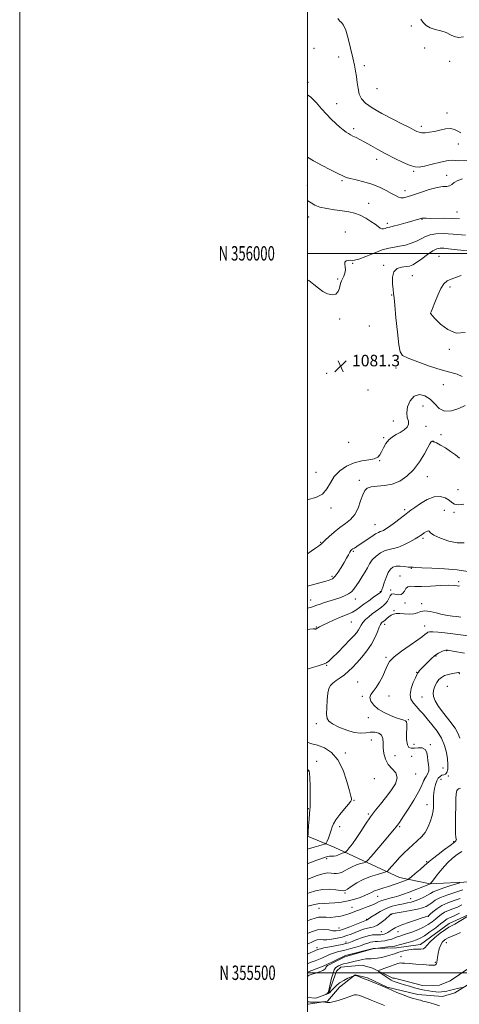
# Model space of a CAD drawing. Extents: x 2112300 to 2115200, y 354800 to 357700.
# Drawn here: x 2112300 to 2112606, y 355478 to 356162 of the extents above; entities that cross this region are included whole.
import ezdxf
from ezdxf.enums import TextEntityAlignment as Align

# ---------------------------------------------------------------- set-up
doc = ezdxf.new("R2010")
doc.units = 0
doc.header["$MEASUREMENT"] = 0
doc.linetypes.add('rvrstm', pattern=[117.1, 50, -3.9, 0.5, -3.9, 0.5, -3.9, 0.5, -3.9, 50])
for name, color, linetype, lineweight in [('32000', 7, 'Continuous', 0), ('32001', 7, 'Continuous', 0), ('DTM HARD BREAKLINE', 7, 'Continuous', 0), ('DTM SPOT ELEVATION', 2, 'Continuous', 13), ('INDEX CONTOUR', 41, 'Continuous', 13), ('INTERMEDIATE CONTOUR', 44, 'Continuous', 0), ('SPOT ELEVATION', 7, 'Continuous', 0), ('STREAM - RIVER SINGLE LINE', 142, 'rvrstm', 0)]:
    doc.layers.add(name, color=color, linetype=linetype, lineweight=lineweight)
doc.styles.add('Style-ITALICS', font='ITALICS.shx')
doc.styles.add('Style-WORKING', font='WORKING.shx')

# ---------------------------------------------------------------- blocks, each defined once
blk = doc.blocks.new('SPOT')
at = {"layer": 'SPOT ELEVATION'}
for p, q in [((-3.91, -3.91), (3.82, 3.81)), ((-1.65, 3.77), (1.72, -3.93))]:
    blk.add_line(p, q, dxfattribs=at)

msp = doc.modelspace()

# ---------------------------------------------------------------- linework, layer by layer
at = {"layer": '32000', "flags": 128}
for points in [[(2112300, 354800), (2115200, 354800), (2115200, 357700), (2112300, 357700), (2112300, 354800)], [(2112500, 355000), (2115000, 355000), (2115000, 357500), (2112500, 357500), (2112500, 355000)], [(2115000, 356000), (2112500, 356000)], [(2112500, 355500), (2115000, 355500)]]:
    msp.add_lwpolyline(points, dxfattribs=at)
at = {"layer": 'DTM HARD BREAKLINE'}
for points in [[(2112803.48, 355764.35, 1061.08), (2112753.28, 355743.29, 1063.69), (2112714.29, 355715.07, 1061.74), (2112690, 355708.23, 1061.99), (2112656.43, 355699.7, 1060.82), (2112625.82, 355672.19, 1060.22), (2112637.27, 355637.74, 1060.29), (2112646.03, 355611.68, 1058.76), (2112633.74, 355588.31, 1058.31), (2112613.46, 355563.11, 1057.39), (2112585.39, 355561.79, 1060.01), (2112563.94, 355566.18, 1062.8), (2112519.19, 355587.1, 1069.01), (2112500, 355595.042, 1072.055)], [(2112736.158, 355629.226, 1044.455), (2112721.254, 355624.438, 1046.355), (2112704.16, 355614.794, 1048.16), (2112693.583, 355609.713, 1047.59), (2112675.126, 355598.182, 1048.255), (2112660.421, 355580.41, 1047.875), (2112650.33, 355565.318, 1048.065), (2112633.471, 355549.18, 1047.59), (2112614.223, 355541.441, 1048.16), (2112598.495, 355534.224, 1048.635), (2112578.669, 355519.726, 1048.825), (2112561.885, 355517.383, 1049.49), (2112545.653, 355516.931, 1050.06), (2112526.42, 355511.897, 1050.25), (2112512.046, 355504.943, 1050.44), (2112500, 355500.385, 1050.278)], [(2112500, 355478.345, 1050.804), (2112500.809, 355478.225, 1050.82), (2112514.075, 355480.317, 1049.68), (2112522.243, 355490.01, 1048.35), (2112533.11, 355498.606, 1047.97), (2112541.754, 355496.395, 1047.78), (2112555.515, 355490.098, 1047.875), (2112576.855, 355484.842, 1047.21), (2112593.888, 355483.396, 1046.83), (2112602.559, 355486.053, 1046.64), (2112612.873, 355492.489, 1045.595)]]:
    msp.add_polyline3d(points, dxfattribs=at)
at = {"layer": 'DTM SPOT ELEVATION'}
for p in [(2112572.3, 356158.1, 1090.8), (2112504.58, 356142.46, 1089.3), (2112581.47, 356142.79, 1091.1), (2112521.82, 356136.576, 1089.295), (2112598.99, 356133.46, 1090.8), (2112539.64, 356130.528, 1090.53), (2112500.37, 356118.77, 1088.2), (2112548.33, 356114.49, 1091.3), (2112520.29, 356104.125, 1088.535), (2112596.97, 356097.66, 1090.6), (2112532.097, 356086.748, 1088.345), (2112579.31, 356088.28, 1090.4), (2112604.9, 356075.93, 1089.2), (2112548.209, 356065.291, 1087.49), (2112573.81, 356056.97, 1087.8), (2112596.79, 356054.21, 1086.6), (2112500.03, 356047.19, 1084.5), (2112524.054, 356050.546, 1085.78), (2112567.836, 356043.544, 1086.54), (2112542.632, 356034.755, 1084.735), (2112500.85, 356025.16, 1083.4), (2112579.69, 356023.59, 1083.9), (2112603.9, 356028.71, 1084.8), (2112555.66, 356020.78, 1084.4), (2112526.293, 356014.828, 1082.74), (2112591.42, 355998.03, 1078.9), (2112531.45, 355993.01, 1081.9), (2112552.945, 355991.69, 1080.27), (2112572.86, 355984.54, 1079.1), (2112520.974, 355982.127, 1082.17), (2112599.24, 355976.55, 1077.7), (2112558.7, 355970.94, 1080.1), (2112585.762, 355958.239, 1077.99), (2112522.444, 355954.258, 1081.79), (2112543.1, 355949.53, 1080.1), (2112563, 355928.57, 1080.1), (2112598.75, 355933.27, 1078.3), (2112513.29, 355916.52, 1081.8), (2112561.53, 355920.28, 1081.1), (2112594.43, 355908.76, 1080.9), (2112542.191, 355904.919, 1080.84), (2112580.3, 355893.88, 1079.3), (2112559.64, 355883.59, 1080.4), (2112582.36, 355879.7, 1079.7), (2112592.9, 355873.99, 1079.5), (2112528.74, 355868.55, 1081.5), (2112552.99, 355871.89, 1080.2), (2112587.51, 355869.03, 1077.9), (2112550.16, 355855.83, 1079.9), (2112505.88, 355847.79, 1080.9), (2112536, 355842.34, 1078.4), (2112583.28, 355844.85, 1077.3), (2112604.72, 355835.71, 1077.5), (2112516.316, 355823.1, 1079.605), (2112567.69, 355821.85, 1076.3), (2112595.3, 355821.41, 1074.6), (2112601.98, 355819.89, 1075.5), (2112547.05, 355811.37, 1076.8), (2112509.32, 355799.15, 1078.1), (2112580.44, 355801.88, 1073.7), (2112532.01, 355792.81, 1075.8), (2112572.15, 355781.01, 1071.9), (2112517.16, 355775.5, 1076.3), (2112564.35, 355775.7, 1070.7), (2112605.11, 355771.83, 1070.2), (2112550.8, 355764.81, 1072.1), (2112557.97, 355766.1, 1070.2), (2112502.29, 355759, 1074.7), (2112533.3, 355759.78, 1073.4), (2112567.96, 355756.91, 1069.7), (2112579.41, 355756.43, 1068.4), (2112560.18, 355751.62, 1068.2), (2112530.5, 355743.81, 1071.1), (2112506.13, 355740.25, 1072.1), (2112553.79, 355742.14, 1067.5), (2112581.46, 355741.07, 1066.6), (2112596.82, 355723.76, 1063.9), (2112554.55, 355719.19, 1066.2), (2112589.42, 355720.04, 1063.8), (2112513.37, 355713.74, 1069.9), (2112575.89, 355708.72, 1064.1), (2112535.06, 355702.15, 1066.7), (2112605.56, 355707.99, 1061.9), (2112597.23, 355699.05, 1060.9), (2112538.17, 355692.07, 1066.1), (2112556.7, 355692.36, 1065.5), (2112579.78, 355691.62, 1062.7), (2112542.41, 355677.23, 1066.3), (2112570.18, 355675.82, 1065.9), (2112506.2, 355673.04, 1068.5), (2112544.53, 355661.72, 1069.1), (2112574.03, 355658.74, 1065.5), (2112585.48, 355658.45, 1065.8), (2112506.52, 355647.03, 1071.3), (2112526.35, 355652.83, 1069.7), (2112561, 355650.9, 1066.7), (2112572.55, 355650.37, 1067.1), (2112500.36, 355640.15, 1072.1), (2112594.19, 355642.41, 1064.9), (2112546.59, 355634.84, 1069.6), (2112575.25, 355638.14, 1067.3), (2112581.23, 355634, 1065.9), (2112592.83, 355634.45, 1063.3), (2112598.07, 355636.73, 1063.9), (2112532.29, 355619.76, 1069.9), (2112500.75, 355614.09, 1072.1), (2112583.04, 355616.82, 1064.6), (2112542.31, 355610.35, 1068.2), (2112522.36, 355601.63, 1069.4), (2112564.05, 355601.47, 1065.8), (2112601.76, 355591, 1062.1), (2112513.44, 355579.27, 1067.7), (2112582.94, 355577.17, 1062.2), (2112526.09, 355555.5, 1063.8), (2112548.96, 355553.03, 1061.1), (2112571.87, 355551.57, 1058.9), (2112507.99, 355544.723, 1061.27), (2112531.03, 355545.43, 1060.7), (2112558.53, 355540.63, 1055.9), (2112583.969, 355539.167, 1053.955), (2112521.9, 355531.15, 1058.8), (2112541.2, 355537.03, 1058.1), (2112551.44, 355528.45, 1054.9), (2112563.05, 355528.49, 1053.1), (2112506.758, 355517.409, 1054.43), (2112526.86, 355521.27, 1054.5), (2112596.55, 355521.02, 1045.1), (2112565.04, 355511.16, 1046.3), (2112588.934, 355507.221, 1046.165)]:
    msp.add_point(p, dxfattribs=at)
at = {"layer": 'INDEX CONTOUR'}
for points in [[(2112521.205, 356163.34, 1090), (2112522.383, 356161.639, 1090), (2112523.67, 356160.344, 1090), (2112525.127, 356158.546, 1090), (2112526.72, 356155.129, 1090), (2112528.401, 356149.416, 1090), (2112530.044, 356142.49, 1090), (2112531.505, 356135.873, 1090), (2112532.672, 356130.709, 1090), (2112533.554, 356126.607, 1090), (2112534.189, 356122.799, 1090), (2112534.657, 356118.71, 1090), (2112535.186, 356114.547, 1090), (2112536.046, 356110.711, 1090), (2112537.568, 356107.454, 1090), (2112540.338, 356104.425, 1090), (2112545.004, 356101.123, 1090), (2112551.815, 356097.244, 1090), (2112559.432, 356093.272, 1090), (2112566.117, 356089.889, 1090), (2112570.563, 356087.6, 1090), (2112573.175, 356086.204, 1090), (2112574.787, 356085.321, 1090), (2112576.141, 356084.642, 1090), (2112577.605, 356084.139, 1090), (2112579.455, 356083.856, 1090), (2112581.902, 356083.834, 1090), (2112584.907, 356084.116, 1090), (2112588.365, 356084.744, 1090), (2112592.136, 356085.67, 1090), (2112595.922, 356086.497, 1090), (2112599.392, 356086.736, 1090), (2112602.291, 356086.08, 1090), (2112604.694, 356084.933, 1090), (2112606.754, 356083.877, 1090)], [(2112608.514, 356150.467, 1090), (2112605.008, 356150.043, 1090), (2112602.105, 356150.682, 1090), (2112599.43, 356151.982, 1090), (2112596.435, 356153.404, 1090), (2112592.764, 356154.549, 1090), (2112588.838, 356155.569, 1090), (2112585.268, 356156.759, 1090), (2112582.52, 356158.35, 1090), (2112580.461, 356160.342, 1090), (2112578.809, 356162.672, 1090)], [(2112607.563, 355914.517, 1080), (2112604.005, 355916.055, 1080), (2112592.903, 355918.975, 1080), (2112584.902, 355921.555, 1080), (2112576.67, 355924.517, 1080), (2112569.991, 355927.091, 1080), (2112566.147, 355928.939, 1080), (2112564.409, 355931.467, 1080), (2112563.547, 355936.512, 1080), (2112562.582, 355945.13, 1080), (2112561.537, 355955.23, 1080), (2112560.688, 355963.938, 1080), (2112560.219, 355969.193, 1080), (2112559.964, 355972.188, 1080), (2112559.665, 355974.93, 1080), (2112559.216, 355978.887, 1080), (2112559.122, 355983.38, 1080), (2112560.036, 355987.192, 1080), (2112562.362, 355989.417, 1080), (2112565.494, 355990.396, 1080), (2112568.573, 355990.78, 1080), (2112571, 355991.174, 1080), (2112573.208, 355992, 1080), (2112575.89, 355993.632, 1080), (2112579.498, 355996.245, 1080), (2112583.521, 355999.211, 1080), (2112587.208, 356001.704, 1080), (2112590.035, 356003.099, 1080), (2112592.394, 356003.572, 1080), (2112594.904, 356003.5, 1080), (2112598.124, 356003.2, 1080), (2112602.359, 356002.734, 1080), (2112621.962, 356000.479, 1080)], [(2112500, 355828.826, 1080), (2112500.51, 355828.93, 1080), (2112505.769, 355830.357, 1080), (2112510.405, 355832.717, 1080), (2112513.595, 355836.283, 1080), (2112516.015, 355840.585, 1080), (2112518.713, 355844.968, 1080), (2112522.496, 355848.863, 1080), (2112527.201, 355852.031, 1080), (2112532.426, 355854.321, 1080), (2112537.739, 355855.685, 1080), (2112542.599, 355856.503, 1080), (2112546.44, 355857.259, 1080), (2112548.893, 355858.369, 1080), (2112550.383, 355859.979, 1080), (2112551.538, 355862.167, 1080), (2112552.885, 355864.917, 1080), (2112554.569, 355867.842, 1080), (2112556.635, 355870.46, 1080), (2112559.092, 355872.434, 1080), (2112561.804, 355873.993, 1080), (2112564.594, 355875.511, 1080), (2112567.241, 355877.276, 1080), (2112569.33, 355879.249, 1080), (2112570.397, 355881.302, 1080), (2112570.21, 355883.403, 1080), (2112569.453, 355885.877, 1080), (2112569.039, 355889.14, 1080), (2112569.708, 355893.346, 1080), (2112571.498, 355897.593, 1080), (2112574.273, 355900.718, 1080), (2112577.831, 355901.815, 1080), (2112581.713, 355901.01, 1080), (2112585.396, 355898.686, 1080), (2112588.553, 355895.366, 1080), (2112591.657, 355892.141, 1080), (2112595.379, 355890.241, 1080), (2112600.116, 355890.507, 1080), (2112605.17, 355892.23, 1080), (2112609.569, 355894.308, 1080)], [(2112500, 355710.913, 1070), (2112500.577, 355711.164, 1070), (2112503.637, 355712.139, 1070), (2112506.709, 355713.063, 1070), (2112509.514, 355713.934, 1070), (2112511.759, 355714.693, 1070), (2112513.34, 355715.402, 1070), (2112514.909, 355716.586, 1070), (2112517.312, 355718.887, 1070), (2112521.079, 355722.669, 1070), (2112525.498, 355727.171, 1070), (2112529.543, 355731.351, 1070), (2112532.423, 355734.42, 1070), (2112534.276, 355736.584, 1070), (2112535.475, 355738.304, 1070), (2112537.313, 355741.692, 1070), (2112538.579, 355743.516, 1070), (2112540.396, 355745.46, 1070), (2112542.625, 355747.445, 1070), (2112545.035, 355749.37, 1070), (2112547.418, 355751.148, 1070), (2112549.643, 355752.757, 1070), (2112551.603, 355754.194, 1070), (2112553.219, 355755.487, 1070), (2112554.535, 355756.798, 1070), (2112555.627, 355758.324, 1070), (2112557.473, 355761.907, 1070), (2112558.43, 355763.123, 1070), (2112559.527, 355763.471, 1070), (2112560.773, 355763.226, 1070), (2112562.155, 355762.816, 1070), (2112563.641, 355762.625, 1070), (2112565.106, 355762.874, 1070), (2112566.401, 355763.741, 1070), (2112567.453, 355765.272, 1070), (2112568.482, 355766.983, 1070), (2112569.784, 355768.259, 1070), (2112571.689, 355768.674, 1070), (2112574.675, 355768.559, 1070), (2112579.259, 355768.437, 1070), (2112585.609, 355768.685, 1070), (2112592.518, 355769.11, 1070), (2112598.432, 355769.376, 1070), (2112602.183, 355769.255, 1070), (2112604.141, 355768.941, 1070), (2112605.064, 355768.741, 1070), (2112605.678, 355768.807, 1070)], [(2112500, 355585.818, 1070), (2112500.694, 355586.021, 1070), (2112504.825, 355587.212, 1070), (2112508.055, 355588.166, 1070), (2112510.365, 355588.871, 1070), (2112511.849, 355589.335, 1070), (2112512.651, 355589.644, 1070), (2112513.125, 355590.186, 1070), (2112513.677, 355591.425, 1070), (2112514.593, 355593.647, 1070), (2112515.679, 355596.413, 1070), (2112516.623, 355599.108, 1070), (2112517.268, 355601.321, 1070), (2112518.093, 355603.477, 1070), (2112519.732, 355606.207, 1070), (2112522.553, 355609.883, 1070), (2112525.846, 355613.847, 1070), (2112528.637, 355617.182, 1070), (2112530.191, 355619.209, 1070), (2112530.744, 355620.198, 1070), (2112530.777, 355620.66, 1070), (2112530.645, 355621.198, 1070), (2112530.21, 355622.799, 1070), (2112529.211, 355626.543, 1070), (2112527.425, 355633.012, 1070), (2112524.775, 355640.79, 1070), (2112521.225, 355647.964, 1070), (2112516.816, 355653.041, 1070), (2112511.905, 355656.221, 1070), (2112506.931, 355658.126, 1070), (2112502.276, 355659.406, 1070), (2112500, 355660.179, 1070)], [(2112500, 355536.114, 1060), (2112502.506, 355536.928, 1060), (2112505.341, 355537.983, 1060), (2112507.807, 355538.644, 1060), (2112510.267, 355538.744, 1060), (2112512.938, 355538.557, 1060), (2112515.999, 355538.466, 1060), (2112519.531, 355538.77, 1060), (2112523.206, 355539.416, 1060), (2112526.596, 355540.265, 1060), (2112529.422, 355541.203, 1060), (2112534.809, 355543.334, 1060), (2112538.146, 355544.545, 1060), (2112541.668, 355545.801, 1060), (2112544.869, 355547.038, 1060), (2112547.397, 355548.199, 1060), (2112549.54, 355549.254, 1060), (2112551.745, 355550.182, 1060), (2112554.352, 355550.981, 1060), (2112557.289, 355551.735, 1060), (2112560.38, 355552.55, 1060), (2112563.517, 355553.52, 1060), (2112566.876, 355554.699, 1060), (2112570.703, 355556.127, 1060), (2112585.493, 355561.794, 1060), (2112585.585, 355561.925, 1060), (2112587.613, 355564.542, 1060), (2112590.305, 355567.963, 1060), (2112593.779, 355572.217, 1060), (2112597.425, 355576.357, 1060), (2112600.784, 355579.648, 1060), (2112604.006, 355582.176, 1060), (2112607.39, 355584.239, 1060)], [(2112500, 355497.671, 1050), (2112500.214, 355497.743, 1050), (2112500.524, 355497.875, 1050), (2112501.169, 355498.225, 1050), (2112501.903, 355498.529, 1050), (2112503.369, 355499.012, 1050), (2112505.743, 355499.72, 1050), (2112508.469, 355500.593, 1050), (2112510.809, 355501.547, 1050), (2112512.21, 355502.497, 1050), (2112512.851, 355503.351, 1050), (2112513.095, 355504.016, 1050), (2112513.324, 355504.47, 1050), (2112513.987, 355504.963, 1050), (2112515.553, 355505.816, 1050), (2112518.262, 355507.218, 1050), (2112521.454, 355508.84, 1050), (2112524.238, 355510.222, 1050), (2112526.055, 355511.052, 1050), (2112527.648, 355511.604, 1050), (2112544.676, 355516.466, 1050), (2112545.573, 355516.702, 1050), (2112545.913, 355516.762, 1050), (2112547.361, 355516.974, 1050), (2112552.467, 355517.527, 1050), (2112555.859, 355517.907, 1050), (2112558.835, 355518.273, 1050), (2112560.741, 355518.572, 1050), (2112562.142, 355518.902, 1050), (2112563.912, 355519.395, 1050), (2112569.999, 355521.034, 1050), (2112573.239, 355521.945, 1050), (2112575.933, 355522.817, 1050), (2112578.468, 355523.948, 1050), (2112581.446, 355525.724, 1050), (2112585.229, 355528.35, 1050), (2112589.235, 355531.32, 1050), (2112592.646, 355533.947, 1050), (2112594.868, 355535.709, 1050), (2112596.212, 355536.753, 1050), (2112597.214, 355537.391, 1050), (2112598.368, 355537.925, 1050), (2112599.998, 355538.612, 1050), (2112602.384, 355539.701, 1050), (2112605.632, 355541.321, 1050)], [(2112553.658, 355477.337, 1050), (2112548.858, 355479.185, 1050), (2112544.377, 355480.933, 1050), (2112541.028, 355482.26, 1050), (2112536.952, 355483.911, 1050), (2112535.519, 355484.461, 1050), (2112534.192, 355484.778, 1050), (2112532.826, 355484.742, 1050), (2112531.275, 355484.275, 1050), (2112529.4, 355483.486, 1050), (2112527.065, 355482.53, 1050), (2112524.237, 355481.551, 1050), (2112521.292, 355480.662, 1050), (2112518.706, 355479.965, 1050), (2112516.842, 355479.534, 1050), (2112515.589, 355479.321, 1050), (2112514.723, 355479.251, 1050), (2112514.038, 355479.258, 1050), (2112513.421, 355479.314, 1050), (2112510.431, 355479.711, 1050), (2112509.974, 355479.719, 1050), (2112505.292, 355479.634, 1050), (2112503.401, 355479.628, 1050), (2112502.073, 355479.663, 1050), (2112501.247, 355479.723, 1050), (2112500, 355479.878, 1050)]]:
    msp.add_polyline3d(points, dxfattribs=at)
at = {"layer": 'INTERMEDIATE CONTOUR'}
for points in [[(2112500, 356110.158, 1088), (2112502.357, 356108.532, 1088), (2112506.292, 356104.626, 1088), (2112509.824, 356100.551, 1088), (2112513.272, 356096.707, 1088), (2112516.606, 356093.242, 1088), (2112519.716, 356090.239, 1088), (2112522.5, 356087.76, 1088), (2112524.915, 356085.794, 1088), (2112526.926, 356084.307, 1088), (2112528.556, 356083.236, 1088), (2112530.05, 356082.389, 1088), (2112531.706, 356081.54, 1088), (2112533.794, 356080.485, 1088), (2112536.466, 356079.094, 1088), (2112539.845, 356077.26, 1088), (2112544.022, 356074.913, 1088), (2112548.958, 356072.155, 1088), (2112554.578, 356069.125, 1088), (2112560.687, 356066.012, 1088), (2112566.592, 356063.191, 1088), (2112571.474, 356061.085, 1088), (2112574.872, 356060.021, 1088), (2112577.742, 356059.934, 1088), (2112581.399, 356060.666, 1088), (2112586.694, 356061.995, 1088), (2112592.632, 356063.455, 1088), (2112597.762, 356064.519, 1088), (2112601.044, 356064.818, 1088), (2112603.106, 356064.631, 1088), (2112604.993, 356064.395, 1088), (2112611.214, 356064.441, 1088)], [(2112500, 356066.942, 1086), (2112500.161, 356066.843, 1086), (2112504.249, 356064.413, 1086), (2112509.892, 356061.328, 1086), (2112516.03, 356058.117, 1086), (2112521.254, 356055.44, 1086), (2112524.612, 356053.763, 1086), (2112526.998, 356052.791, 1086), (2112529.764, 356052.033, 1086), (2112533.925, 356051.073, 1086), (2112539.134, 356049.776, 1086), (2112544.705, 356048.077, 1086), (2112550.017, 356045.978, 1086), (2112554.718, 356043.744, 1086), (2112558.523, 356041.706, 1086), (2112561.266, 356040.14, 1086), (2112563.259, 356039.103, 1086), (2112564.935, 356038.596, 1086), (2112566.753, 356038.629, 1086), (2112569.286, 356039.248, 1086), (2112573.133, 356040.509, 1086), (2112578.586, 356042.361, 1086), (2112584.702, 356044.321, 1086), (2112590.23, 356045.799, 1086), (2112594.214, 356046.41, 1086), (2112596.88, 356046.577, 1086), (2112598.751, 356046.929, 1086), (2112600.339, 356047.92, 1086), (2112602.106, 356049.313, 1086), (2112604.506, 356050.697, 1086), (2112607.83, 356051.727, 1086)], [(2112500, 356036.676, 1084), (2112500.404, 356036.499, 1084), (2112502.579, 356035.126, 1084), (2112505.212, 356033.589, 1084), (2112508.761, 356032.175, 1084), (2112513.486, 356031.098, 1084), (2112518.853, 356030.283, 1084), (2112524.129, 356029.584, 1084), (2112528.752, 356028.842, 1084), (2112532.853, 356027.862, 1084), (2112536.733, 356026.439, 1084), (2112540.584, 356024.467, 1084), (2112544.165, 356022.249, 1084), (2112547.122, 356020.189, 1084), (2112549.221, 356018.621, 1084), (2112550.685, 356017.6, 1084), (2112551.854, 356017.109, 1084), (2112552.997, 356017.098, 1084), (2112554.095, 356017.373, 1084), (2112555.055, 356017.705, 1084), (2112555.917, 356017.944, 1084), (2112557.233, 356018.25, 1084), (2112559.686, 356018.862, 1084), (2112563.658, 356019.925, 1084), (2112568.34, 356021.216, 1084), (2112572.623, 356022.417, 1084), (2112575.646, 356023.28, 1084), (2112577.543, 356023.838, 1084), (2112579.446, 356024.42, 1084), (2112579.99, 356024.546, 1084), (2112580.486, 356024.567, 1084), (2112581.167, 356024.495, 1084), (2112582.578, 356024.389, 1084), (2112585.342, 356024.318, 1084), (2112595.308, 356024.338, 1084), (2112600.857, 356024.254, 1084), (2112605.678, 356024.045, 1084)], [(2112500, 355981.687, 1082), (2112500.998, 355981.137, 1082), (2112504.562, 355978.426, 1082), (2112507.616, 355975.728, 1082), (2112510.652, 355973.413, 1082), (2112513.985, 355971.821, 1082), (2112517.242, 355971.19, 1082), (2112519.877, 355971.729, 1082), (2112521.499, 355973.487, 1082), (2112522.346, 355975.866, 1082), (2112522.811, 355978.111, 1082), (2112523.238, 355979.677, 1082), (2112523.755, 355980.869, 1082), (2112524.442, 355982.21, 1082), (2112525.307, 355984.083, 1082), (2112526.093, 355986.323, 1082), (2112526.474, 355988.633, 1082), (2112526.277, 355990.745, 1082), (2112525.942, 355992.527, 1082), (2112526.061, 355993.879, 1082), (2112527.041, 355994.734, 1082), (2112528.544, 355995.147, 1082), (2112530.042, 355995.204, 1082), (2112531.252, 355995.062, 1082), (2112532.853, 355995.156, 1082), (2112535.765, 355995.994, 1082), (2112540.555, 355997.87, 1082), (2112546.378, 356000.236, 1082), (2112552.033, 356002.332, 1082), (2112556.623, 356003.603, 1082), (2112560.457, 356004.309, 1082), (2112564.144, 356004.914, 1082), (2112568.128, 356005.798, 1082), (2112572.185, 356006.996, 1082), (2112575.924, 356008.463, 1082), (2112579.1, 356010.112, 1082), (2112582.05, 356011.704, 1082), (2112585.259, 356012.965, 1082), (2112589.208, 356013.672, 1082), (2112594.375, 356013.817, 1082), (2112601.24, 356013.447, 1082), (2112609.893, 356012.648, 1082)], [(2112609.705, 355944.94, 1078), (2112603.428, 355944.619, 1078), (2112597.54, 355946.979, 1078), (2112592.534, 355950.876, 1078), (2112588.861, 355954.596, 1078), (2112586.802, 355956.811, 1078), (2112585.954, 355957.749, 1078), (2112585.739, 355958.021, 1078), (2112585.673, 355958.142, 1078), (2112585.645, 355958.228, 1078), (2112585.639, 355958.295, 1078), (2112585.688, 355958.478, 1078), (2112586.034, 355959.385, 1078), (2112586.967, 355961.744, 1078), (2112588.658, 355965.94, 1078), (2112590.779, 355970.991, 1078), (2112592.88, 355975.574, 1078), (2112594.748, 355978.71, 1078), (2112597.129, 355980.798, 1078), (2112601.008, 355982.585, 1078), (2112606.931, 355984.616, 1078)], [(2112500, 355791.168, 1078), (2112502.737, 355793.107, 1078), (2112505.606, 355795.101, 1078), (2112507.619, 355796.482, 1078), (2112508.929, 355797.416, 1078), (2112509.769, 355798.122, 1078), (2112510.689, 355799.027, 1078), (2112512.32, 355800.609, 1078), (2112515.103, 355803.172, 1078), (2112518.719, 355806.305, 1078), (2112522.659, 355809.426, 1078), (2112526.471, 355812.154, 1078), (2112529.935, 355814.933, 1078), (2112532.884, 355818.412, 1078), (2112535.211, 355822.969, 1078), (2112537.026, 355827.893, 1078), (2112538.498, 355832.203, 1078), (2112539.862, 355835.141, 1078), (2112541.632, 355836.852, 1078), (2112544.387, 355837.707, 1078), (2112548.51, 355838.105, 1078), (2112553.587, 355838.566, 1078), (2112559.008, 355839.638, 1078), (2112564.253, 355841.781, 1078), (2112569.183, 355845.093, 1078), (2112573.751, 355849.582, 1078), (2112577.874, 355855.065, 1078), (2112581.321, 355860.604, 1078), (2112583.824, 355865.073, 1078), (2112585.231, 355867.653, 1078), (2112585.861, 355868.755, 1078), (2112586.15, 355869.102, 1078), (2112586.452, 355869.29, 1078), (2112586.795, 355869.428, 1078), (2112587.125, 355869.498, 1078), (2112587.474, 355869.451, 1078), (2112588.212, 355869.109, 1078), (2112589.792, 355868.259, 1078), (2112592.5, 355866.756, 1078), (2112595.949, 355864.732, 1078), (2112599.582, 355862.387, 1078), (2112602.915, 355859.93, 1078), (2112605.756, 355857.608, 1078)], [(2112500, 355768.785, 1076), (2112502.734, 355769.487, 1076), (2112507.81, 355770.783, 1076), (2112512.144, 355771.909, 1076), (2112515.215, 355772.813, 1076), (2112517.399, 355773.887, 1076), (2112519.293, 355775.631, 1076), (2112521.36, 355778.371, 1076), (2112523.512, 355781.723, 1076), (2112525.524, 355785.13, 1076), (2112527.213, 355788.114, 1076), (2112528.555, 355790.524, 1076), (2112529.567, 355792.289, 1076), (2112530.297, 355793.397, 1076), (2112530.918, 355794.069, 1076), (2112531.633, 355794.582, 1076), (2112532.66, 355795.212, 1076), (2112534.274, 355796.22, 1076), (2112536.763, 355797.864, 1076), (2112544.001, 355802.836, 1076), (2112547.24, 355804.951, 1076), (2112549.329, 355806.1, 1076), (2112550.594, 355806.579, 1076), (2112551.596, 355806.878, 1076), (2112552.842, 355807.437, 1076), (2112554.62, 355808.503, 1076), (2112557.163, 355810.274, 1076), (2112560.546, 355812.812, 1076), (2112567.479, 355818.146, 1076), (2112569.877, 355819.932, 1076), (2112572.013, 355821.451, 1076), (2112574.746, 355823.367, 1076), (2112578.676, 355826.07, 1076), (2112583.364, 355828.851, 1076), (2112588.113, 355830.724, 1076), (2112592.329, 355830.977, 1076), (2112595.826, 355829.997, 1076), (2112598.52, 355828.444, 1076), (2112600.478, 355826.917, 1076), (2112602.354, 355825.771, 1076), (2112604.951, 355825.303, 1076), (2112608.8, 355825.754, 1076)], [(2112500, 355753.427, 1074), (2112500.916, 355753.611, 1074), (2112502.937, 355754.111, 1074), (2112504.735, 355754.705, 1074), (2112506.611, 355755.417, 1074), (2112508.902, 355756.26, 1074), (2112511.845, 355757.236, 1074), (2112518.948, 355759.46, 1074), (2112522.584, 355760.645, 1074), (2112525.909, 355761.899, 1074), (2112528.635, 355763.265, 1074), (2112530.605, 355764.807, 1074), (2112532.177, 355766.681, 1074), (2112535.92, 355772.036, 1074), (2112538.167, 355775.333, 1074), (2112540.168, 355778.594, 1074), (2112541.675, 355781.544, 1074), (2112543.089, 355784.253, 1074), (2112544.973, 355786.878, 1074), (2112547.707, 355789.488, 1074), (2112550.938, 355791.805, 1074), (2112554.13, 355793.463, 1074), (2112556.928, 355794.278, 1074), (2112559.692, 355794.771, 1074), (2112562.962, 355795.647, 1074), (2112567.043, 355797.383, 1074), (2112571.301, 355799.568, 1074), (2112574.866, 355801.567, 1074), (2112577.13, 355802.913, 1074), (2112578.526, 355803.816, 1074), (2112579.746, 355804.654, 1074), (2112581.293, 355805.678, 1074), (2112582.896, 355806.625, 1074), (2112584.095, 355807.104, 1074), (2112584.699, 355806.811, 1074), (2112585.595, 355805.775, 1074), (2112587.939, 355804.109, 1074), (2112592.481, 355802.019, 1074), (2112598.33, 355800.063, 1074), (2112604.186, 355798.892, 1074), (2112609.002, 355798.888, 1074)], [(2112500, 355738.539, 1072), (2112501.719, 355738.76, 1072), (2112504.052, 355738.971, 1072), (2112505.105, 355738.967, 1072), (2112505.52, 355738.902, 1072), (2112505.838, 355738.906, 1072), (2112506.202, 355739.02, 1072), (2112506.653, 355739.258, 1072), (2112507.298, 355739.662, 1072), (2112508.502, 355740.362, 1072), (2112510.696, 355741.513, 1072), (2112514.116, 355743.18, 1072), (2112518.234, 355745.083, 1072), (2112522.325, 355746.849, 1072), (2112528.76, 355749.366, 1072), (2112531.332, 355750.573, 1072), (2112533.744, 355752.076, 1072), (2112536.267, 355753.926, 1072), (2112539.185, 355756.126, 1072), (2112542.622, 355758.606, 1072), (2112546.05, 355761.006, 1072), (2112550.305, 355763.947, 1072), (2112550.903, 355764.38, 1072), (2112551.034, 355764.514, 1072), (2112551.154, 355764.759, 1072), (2112551.42, 355765.215, 1072), (2112551.759, 355766.033, 1072), (2112552.393, 355767.882, 1072), (2112553.401, 355771.023, 1072), (2112554.694, 355774.767, 1072), (2112556.143, 355778.189, 1072), (2112557.676, 355780.556, 1072), (2112559.463, 355781.91, 1072), (2112561.733, 355782.483, 1072), (2112564.577, 355782.515, 1072), (2112567.525, 355782.266, 1072), (2112569.971, 355781.998, 1072), (2112571.474, 355781.911, 1072), (2112572.768, 355781.958, 1072), (2112573.482, 355781.864, 1072), (2112575.383, 355781.672, 1072), (2112579.554, 355781.428, 1072), (2112586.621, 355781.144, 1072), (2112595.382, 355780.708, 1072), (2112604.178, 355779.98, 1072), (2112611.642, 355778.846, 1072)], [(2112500, 355575.766, 1068), (2112501.015, 355576.141, 1068), (2112506.614, 355578.261, 1068), (2112510.008, 355579.523, 1068), (2112511.698, 355580.115, 1068), (2112512.546, 355580.378, 1068), (2112513.293, 355580.594, 1068), (2112514.185, 355580.789, 1068), (2112515.345, 355580.931, 1068), (2112518.462, 355581.091, 1068), (2112519.976, 355581.285, 1068), (2112521.192, 355581.653, 1068), (2112522.2, 355582.128, 1068), (2112523.16, 355582.612, 1068), (2112524.179, 355583.019, 1068), (2112525.144, 355583.33, 1068), (2112525.889, 355583.54, 1068), (2112526.339, 355583.7, 1068), (2112526.784, 355584.083, 1068), (2112527.608, 355585.018, 1068), (2112529.109, 355586.792, 1068), (2112531.265, 355589.526, 1068), (2112533.968, 355593.299, 1068), (2112537.101, 355598.073, 1068), (2112540.491, 355603.34, 1068), (2112543.956, 355608.475, 1068), (2112547.363, 355613.032, 1068), (2112550.799, 355617.276, 1068), (2112554.403, 355621.651, 1068), (2112558.122, 355626.433, 1068), (2112561.136, 355631.236, 1068), (2112562.432, 355635.505, 1068), (2112561.377, 355638.881, 1068), (2112558.855, 355641.773, 1068), (2112556.128, 355644.783, 1068), (2112554.213, 355648.355, 1068), (2112553.142, 355652.287, 1068), (2112552.7, 355656.218, 1068), (2112552.618, 355659.816, 1068), (2112552.408, 355662.855, 1068), (2112551.527, 355665.14, 1068), (2112549.593, 355666.535, 1068), (2112546.863, 355667.146, 1068), (2112543.753, 355667.142, 1068), (2112540.542, 355666.759, 1068), (2112536.963, 355666.513, 1068), (2112532.608, 355666.988, 1068), (2112527.318, 355668.561, 1068), (2112521.922, 355670.784, 1068), (2112517.493, 355673.001, 1068), (2112514.832, 355674.807, 1068), (2112513.64, 355676.796, 1068), (2112513.342, 355679.812, 1068), (2112513.448, 355684.359, 1068), (2112513.799, 355689.57, 1068), (2112514.318, 355694.238, 1068), (2112514.984, 355697.467, 1068), (2112515.999, 355699.594, 1068), (2112517.621, 355701.27, 1068), (2112520.001, 355703.034, 1068), (2112522.867, 355704.993, 1068), (2112525.838, 355707.145, 1068), (2112528.643, 355709.515, 1068), (2112531.434, 355712.241, 1068), (2112534.469, 355715.488, 1068), (2112537.893, 355719.358, 1068), (2112541.389, 355723.698, 1068), (2112544.522, 355728.294, 1068), (2112546.954, 355732.885, 1068), (2112548.733, 355737.026, 1068), (2112549.998, 355740.226, 1068), (2112550.889, 355742.155, 1068), (2112551.529, 355743.12, 1068), (2112552.039, 355743.586, 1068), (2112553.166, 355744.444, 1068), (2112554.045, 355745.16, 1068), (2112555.264, 355746.187, 1068), (2112556.726, 355747.352, 1068), (2112558.287, 355748.425, 1068), (2112559.879, 355749.209, 1068), (2112561.739, 355749.649, 1068), (2112564.18, 355749.723, 1068), (2112567.362, 355749.48, 1068), (2112570.842, 355749.234, 1068), (2112574.026, 355749.369, 1068), (2112576.531, 355750.102, 1068), (2112578.82, 355750.994, 1068), (2112581.57, 355751.441, 1068), (2112585.25, 355751.02, 1068), (2112589.504, 355750.042, 1068), (2112593.772, 355749.001, 1068), (2112597.598, 355748.282, 1068), (2112600.956, 355747.833, 1068), (2112603.923, 355747.493, 1068), (2112606.564, 355747.168, 1068)], [(2112500, 355564.877, 1066), (2112502.572, 355565.964, 1066), (2112506.813, 355567.633, 1066), (2112510.733, 355568.859, 1066), (2112513.925, 355569.356, 1066), (2112516.454, 355569.328, 1066), (2112518.499, 355569.102, 1066), (2112520.246, 355568.977, 1066), (2112521.906, 355569.137, 1066), (2112523.696, 355569.736, 1066), (2112525.796, 355570.857, 1066), (2112528.239, 355572.283, 1066), (2112531.022, 355573.724, 1066), (2112534.058, 355574.938, 1066), (2112536.933, 355575.864, 1066), (2112539.153, 355576.489, 1066), (2112540.494, 355576.966, 1066), (2112541.823, 355578.109, 1066), (2112544.276, 355580.896, 1066), (2112553.632, 355591.763, 1066), (2112558.023, 355596.911, 1066), (2112560.625, 355600.031, 1066), (2112561.786, 355601.499, 1066), (2112562.541, 355602.531, 1066), (2112563.384, 355603.579, 1066), (2112564.078, 355604.489, 1066), (2112565.294, 355606.236, 1066), (2112567.384, 355609.423, 1066), (2112570.503, 355614.346, 1066), (2112574.008, 355620.071, 1066), (2112577.058, 355625.359, 1066), (2112579.044, 355629.268, 1066), (2112580.274, 355632.049, 1066), (2112581.287, 355634.252, 1066), (2112582.473, 355636.334, 1066), (2112583.62, 355638.388, 1066), (2112584.368, 355640.416, 1066), (2112584.472, 355642.451, 1066), (2112584.152, 355644.651, 1066), (2112583.747, 355647.203, 1066), (2112583.46, 355650.163, 1066), (2112582.968, 355653.044, 1066), (2112581.817, 355655.224, 1066), (2112579.718, 355656.261, 1066), (2112577.058, 355656.433, 1066), (2112574.394, 355656.196, 1066), (2112572.19, 355656.039, 1066), (2112570.554, 355656.576, 1066), (2112569.501, 355658.454, 1066), (2112569.011, 355662.01, 1066), (2112568.918, 355666.353, 1066), (2112569.018, 355670.279, 1066), (2112569.104, 355672.866, 1066), (2112568.942, 355674.305, 1066), (2112568.297, 355675.066, 1066), (2112566.954, 355675.588, 1066), (2112564.784, 355676.19, 1066), (2112561.683, 355677.162, 1066), (2112557.676, 355678.725, 1066), (2112553.31, 355680.819, 1066), (2112549.262, 355683.318, 1066), (2112546.121, 355686.068, 1066), (2112544.123, 355688.82, 1066), (2112543.414, 355691.303, 1066), (2112544.045, 355693.383, 1066), (2112545.674, 355695.5, 1066), (2112547.859, 355698.233, 1066), (2112550.192, 355701.947, 1066), (2112552.378, 355706.147, 1066), (2112554.154, 355710.122, 1066), (2112555.474, 355713.384, 1066), (2112557.165, 355716.335, 1066), (2112560.27, 355719.6, 1066), (2112565.395, 355723.574, 1066), (2112571.401, 355727.735, 1066), (2112576.707, 355731.33, 1066), (2112580.117, 355733.79, 1066), (2112581.959, 355735.276, 1066), (2112582.943, 355736.131, 1066), (2112583.756, 355736.643, 1066), (2112584.993, 355736.892, 1066), (2112587.226, 355736.902, 1066), (2112590.857, 355736.694, 1066), (2112595.605, 355736.272, 1066), (2112601.019, 355735.638, 1066), (2112611.756, 355734.091, 1066)], [(2112500, 355555.036, 1064), (2112501.212, 355555.457, 1064), (2112505.747, 355556.931, 1064), (2112510.507, 355557.92, 1064), (2112515.319, 355558.081, 1064), (2112519.674, 355557.687, 1064), (2112522.982, 355557.163, 1064), (2112524.914, 355556.903, 1064), (2112526.191, 355557.167, 1064), (2112527.798, 355558.182, 1064), (2112530.514, 355560.059, 1064), (2112534.293, 355562.437, 1064), (2112538.883, 355564.837, 1064), (2112543.936, 355566.856, 1064), (2112548.723, 355568.398, 1064), (2112552.418, 355569.439, 1064), (2112554.495, 355570.053, 1064), (2112555.615, 355570.691, 1064), (2112556.741, 355571.901, 1064), (2112558.624, 355574.071, 1064), (2112561.181, 355576.949, 1064), (2112564.121, 355580.121, 1064), (2112567.191, 355583.24, 1064), (2112570.3, 355586.208, 1064), (2112573.393, 355588.992, 1064), (2112576.408, 355591.619, 1064), (2112579.239, 355594.367, 1064), (2112581.768, 355597.575, 1064), (2112583.891, 355601.433, 1064), (2112585.553, 355605.539, 1064), (2112586.707, 355609.342, 1064), (2112587.348, 355612.438, 1064), (2112587.608, 355615.009, 1064), (2112587.66, 355617.386, 1064), (2112587.662, 355619.845, 1064), (2112587.723, 355622.452, 1064), (2112587.943, 355625.223, 1064), (2112588.398, 355628.124, 1064), (2112589.083, 355630.93, 1064), (2112589.969, 355633.367, 1064), (2112591.027, 355635.219, 1064), (2112592.222, 355636.486, 1064), (2112593.515, 355637.226, 1064), (2112594.847, 355637.582, 1064), (2112596.076, 355638.042, 1064), (2112597.04, 355639.183, 1064), (2112597.604, 355641.442, 1064), (2112597.744, 355644.699, 1064), (2112597.464, 355648.697, 1064), (2112596.732, 355653.19, 1064), (2112595.381, 355657.995, 1064), (2112593.207, 355662.938, 1064), (2112590.137, 355667.835, 1064), (2112586.615, 355672.443, 1064), (2112583.218, 355676.505, 1064), (2112580.381, 355679.845, 1064), (2112577.99, 355682.624, 1064), (2112575.792, 355685.08, 1064), (2112573.668, 355687.474, 1064), (2112572.02, 355690.138, 1064), (2112571.384, 355693.426, 1064), (2112572.078, 355697.485, 1064), (2112573.554, 355701.653, 1064), (2112575.049, 355705.063, 1064), (2112575.987, 355707.103, 1064), (2112576.556, 355708.177, 1064), (2112577.133, 355708.944, 1064), (2112578.037, 355709.963, 1064), (2112579.368, 355711.4, 1064), (2112581.168, 355713.322, 1064), (2112583.438, 355715.717, 1064), (2112586.011, 355718.251, 1064), (2112588.676, 355720.511, 1064), (2112591.225, 355722.171, 1064), (2112593.45, 355723.266, 1064), (2112595.143, 355723.915, 1064), (2112596.202, 355724.231, 1064), (2112596.936, 355724.299, 1064), (2112597.758, 355724.194, 1064), (2112599.07, 355723.966, 1064), (2112601.219, 355723.572, 1064), (2112609.154, 355722.066, 1064)], [(2112605.996, 355663.043, 1062), (2112604.882, 355666.033, 1062), (2112602.619, 355669.915, 1062), (2112598.995, 355674.855, 1062), (2112594.814, 355680.205, 1062), (2112591.133, 355685.119, 1062), (2112588.78, 355688.965, 1062), (2112587.671, 355691.97, 1062), (2112587.493, 355694.576, 1062), (2112587.957, 355697.131, 1062), (2112588.871, 355699.596, 1062), (2112590.069, 355701.836, 1062), (2112591.441, 355703.742, 1062), (2112593.116, 355705.297, 1062), (2112595.279, 355706.508, 1062), (2112597.986, 355707.391, 1062), (2112600.772, 355707.996, 1062), (2112604.961, 355708.699, 1062), (2112605.747, 355708.73, 1062)], [(2112500, 355594.796, 1072), (2112500.16, 355594.842, 1072), (2112500.351, 355594.912, 1072), (2112500.366, 355594.945, 1072), (2112500.397, 355595.118, 1072), (2112500.473, 355595.984, 1072), (2112500.625, 355598.207, 1072), (2112500.871, 355602.116, 1072), (2112501.172, 355606.715, 1072), (2112501.475, 355610.673, 1072), (2112501.733, 355613.142, 1072), (2112501.92, 355615.191, 1072), (2112502.016, 355618.374, 1072), (2112502.008, 355623.69, 1072), (2112501.914, 355629.94, 1072), (2112501.76, 355635.375, 1072), (2112501.566, 355638.668, 1072), (2112501.329, 355640.19, 1072), (2112501.04, 355640.734, 1072), (2112500.588, 355640.991, 1072), (2112500, 355641.122, 1072)], [(2112500, 355546.379, 1062), (2112501.159, 355546.586, 1062), (2112505.028, 355547.41, 1062), (2112507.274, 355547.96, 1062), (2112508.756, 355548.235, 1062), (2112510.256, 355548.269, 1062), (2112512.234, 355548.218, 1062), (2112515.07, 355548.271, 1062), (2112518.991, 355548.584, 1062), (2112523.612, 355549.18, 1062), (2112528.397, 355550.05, 1062), (2112532.868, 355551.164, 1062), (2112536.788, 355552.411, 1062), (2112539.98, 355553.662, 1062), (2112542.39, 355554.815, 1062), (2112544.46, 355555.883, 1062), (2112546.753, 355556.912, 1062), (2112549.679, 355557.937, 1062), (2112553.031, 355558.969, 1062), (2112556.45, 355560.009, 1062), (2112559.627, 355561.052, 1062), (2112562.453, 355562.048, 1062), (2112564.875, 355562.941, 1062), (2112569.337, 355564.632, 1062), (2112569.948, 355564.902, 1062), (2112570.708, 355565.446, 1062), (2112572.269, 355566.729, 1062), (2112575.02, 355569.014, 1062), (2112578.298, 355571.755, 1062), (2112581.177, 355574.204, 1062), (2112584.675, 355577.282, 1062), (2112587.071, 355579.236, 1062), (2112590.92, 355582.233, 1062), (2112595.361, 355585.628, 1062), (2112599.15, 355588.488, 1062), (2112602.34, 355590.863, 1062), (2112602.755, 355591.248, 1062), (2112603.136, 355591.725, 1062), (2112603.47, 355592.239, 1062), (2112603.611, 355592.616, 1062), (2112603.47, 355592.891, 1062), (2112603.186, 355593.944, 1062), (2112602.957, 355596.865, 1062), (2112602.928, 355602.3, 1062), (2112603.033, 355609.116, 1062), (2112603.153, 355615.736, 1062), (2112603.226, 355620.879, 1062), (2112603.423, 355624.459, 1062), (2112603.97, 355626.687, 1062), (2112605.015, 355627.824, 1062), (2112606.391, 355628.314, 1062)], [(2112500, 355527.188, 1058), (2112502.852, 355528.532, 1058), (2112507.089, 355529.841, 1058), (2112511.168, 355530.137, 1058), (2112514.811, 355529.76, 1058), (2112517.789, 355529.252, 1058), (2112520.051, 355529.084, 1058), (2112522.247, 355529.435, 1058), (2112525.203, 355530.412, 1058), (2112529.413, 355532.021, 1058), (2112534.031, 355533.856, 1058), (2112540.987, 355536.663, 1058), (2112541.224, 355536.746, 1058), (2112541.441, 355536.789, 1058), (2112541.554, 355536.837, 1058), (2112542.436, 355537.448, 1058), (2112544.023, 355538.529, 1058), (2112546.82, 355540.368, 1058), (2112550.541, 355542.586, 1058), (2112554.753, 355544.672, 1058), (2112559.049, 355546.225, 1058), (2112563.125, 355547.289, 1058), (2112566.702, 355548.017, 1058), (2112569.619, 355548.574, 1058), (2112572.19, 355549.156, 1058), (2112574.846, 355549.97, 1058), (2112577.867, 355551.149, 1058), (2112580.934, 355552.534, 1058), (2112583.575, 355553.892, 1058), (2112585.551, 355555.065, 1058), (2112587.538, 355556.185, 1058), (2112590.444, 355557.46, 1058), (2112594.805, 355559.004, 1058), (2112599.671, 355560.571, 1058), (2112603.721, 355561.822, 1058), (2112606.004, 355562.596, 1058)], [(2112500, 355519.824, 1056), (2112500.952, 355520.289, 1056), (2112503.017, 355521.356, 1056), (2112505.003, 355522.284, 1056), (2112506.904, 355522.876, 1056), (2112508.767, 355523.019, 1056), (2112510.858, 355522.943, 1056), (2112513.494, 355522.963, 1056), (2112516.86, 355523.323, 1056), (2112520.609, 355523.986, 1056), (2112524.259, 355524.841, 1056), (2112527.451, 355525.799, 1056), (2112530.324, 355526.842, 1056), (2112536.077, 355529.165, 1056), (2112539.002, 355530.257, 1056), (2112541.701, 355531.06, 1056), (2112544.046, 355531.498, 1056), (2112546.254, 355531.966, 1056), (2112548.631, 355532.974, 1056), (2112551.348, 355534.835, 1056), (2112554.039, 355537.074, 1056), (2112557.488, 355540.171, 1056), (2112558.089, 355540.667, 1056), (2112558.35, 355540.822, 1056), (2112558.676, 355540.917, 1056), (2112559.721, 355541.108, 1056), (2112566.505, 355542.247, 1056), (2112571.705, 355543.176, 1056), (2112576.548, 355544.165, 1056), (2112580.077, 355545.111, 1056), (2112582.535, 355546.102, 1056), (2112584.462, 355547.267, 1056), (2112586.402, 355548.706, 1056), (2112588.923, 355550.393, 1056), (2112592.595, 355552.27, 1056), (2112597.686, 355554.25, 1056), (2112603.237, 355556.127, 1056), (2112607.987, 355557.669, 1056)], [(2112500, 355512.973, 1054), (2112502.467, 355514.052, 1054), (2112504.656, 355515.002, 1054), (2112506.067, 355515.597, 1054), (2112507.923, 355516.358, 1054), (2112509.116, 355516.711, 1054), (2112511.543, 355517.267, 1054), (2112515.51, 355518.06, 1054), (2112524.165, 355519.715, 1054), (2112526.824, 355520.271, 1054), (2112528.764, 355520.826, 1054), (2112531.031, 355521.679, 1054), (2112534.37, 355523.007, 1054), (2112538.34, 355524.494, 1054), (2112542.204, 355525.702, 1054), (2112545.368, 355526.308, 1054), (2112547.818, 355526.464, 1054), (2112549.684, 355526.437, 1054), (2112551.108, 355526.456, 1054), (2112552.276, 355526.59, 1054), (2112553.387, 355526.869, 1054), (2112554.597, 355527.319, 1054), (2112555.911, 355527.961, 1054), (2112557.292, 355528.814, 1054), (2112558.817, 355529.897, 1054), (2112561.009, 355531.24, 1054), (2112564.502, 355532.873, 1054), (2112569.588, 355534.763, 1054), (2112575.175, 355536.617, 1054), (2112579.83, 355538.079, 1054), (2112583.799, 355539.276, 1054), (2112583.932, 355539.345, 1054), (2112584.343, 355539.703, 1054), (2112585.349, 355540.641, 1054), (2112587.207, 355542.332, 1054), (2112589.933, 355544.486, 1054), (2112593.484, 355546.694, 1054), (2112597.72, 355548.625, 1054), (2112602.134, 355550.266, 1054), (2112606.119, 355551.68, 1054)], [(2112500, 355506.209, 1052), (2112501.46, 355506.813, 1052), (2112503.252, 355507.511, 1052), (2112505.334, 355508.268, 1052), (2112507.654, 355509.128, 1052), (2112510.151, 355510.153, 1052), (2112515.468, 355512.614, 1052), (2112518.222, 355513.732, 1052), (2112521.018, 355514.591, 1052), (2112523.918, 355515.297, 1052), (2112527.006, 355516.01, 1052), (2112530.312, 355516.854, 1052), (2112533.66, 355517.807, 1052), (2112536.824, 355518.807, 1052), (2112539.615, 355519.786, 1052), (2112541.992, 355520.638, 1052), (2112543.955, 355521.25, 1052), (2112545.56, 355521.553, 1052), (2112547.098, 355521.665, 1052), (2112548.918, 355521.748, 1052), (2112551.254, 355521.941, 1052), (2112553.883, 355522.282, 1052), (2112556.471, 355522.787, 1052), (2112558.748, 355523.451, 1052), (2112560.725, 355524.181, 1052), (2112562.481, 355524.862, 1052), (2112564.155, 355525.437, 1052), (2112566.122, 355526.066, 1052), (2112568.82, 355526.967, 1052), (2112572.501, 355528.293, 1052), (2112576.682, 355529.948, 1052), (2112580.695, 355531.77, 1052), (2112584.018, 355533.622, 1052), (2112586.707, 355535.459, 1052), (2112588.966, 355537.257, 1052), (2112591.003, 355538.986, 1052), (2112593.048, 355540.596, 1052), (2112595.338, 355542.032, 1052), (2112598.041, 355543.272, 1052), (2112601.065, 355544.439, 1052), (2112604.252, 355545.69, 1052), (2112607.429, 355547.121, 1052)], [(2112591.945, 355477.013, 1048), (2112588.468, 355478.227, 1048), (2112585.238, 355479.096, 1048), (2112582.478, 355479.765, 1048), (2112580.332, 355480.352, 1048), (2112578.637, 355480.857, 1048), (2112577.152, 355481.249, 1048), (2112575.602, 355481.556, 1048), (2112573.58, 355482.027, 1048), (2112570.646, 355482.968, 1048), (2112566.602, 355484.548, 1048), (2112562.228, 355486.391, 1048), (2112556.249, 355488.98, 1048), (2112554.639, 355489.655, 1048), (2112542.135, 355494.785, 1048), (2112538.84, 355496.115, 1048), (2112536.212, 355497.134, 1048), (2112534.322, 355497.791, 1048), (2112533.188, 355498.069, 1048), (2112532.625, 355498.09, 1048), (2112532.395, 355498.008, 1048), (2112532.229, 355497.923, 1048), (2112531.734, 355497.701, 1048), (2112530.486, 355497.155, 1048), (2112528.225, 355496.139, 1048), (2112525.351, 355494.693, 1048), (2112522.43, 355492.902, 1048), (2112519.932, 355490.888, 1048), (2112517.957, 355488.93, 1048), (2112516.511, 355487.34, 1048), (2112515.563, 355486.347, 1048), (2112514.942, 355485.82, 1048), (2112514.44, 355485.543, 1048), (2112513.901, 355485.336, 1048), (2112513.375, 355485.169, 1048), (2112512.746, 355484.997, 1048), (2112512.731, 355485.022, 1048), (2112513.638, 355485.65, 1048), (2112514.005, 355485.889, 1048), (2112514.278, 355486.134, 1048), (2112514.58, 355486.893, 1048), (2112515.079, 355488.794, 1048), (2112515.886, 355492.173, 1048), (2112516.876, 355496.212, 1048), (2112517.865, 355499.804, 1048), (2112518.725, 355502.112, 1048), (2112519.544, 355503.389, 1048), (2112520.466, 355504.156, 1048), (2112521.628, 355504.848, 1048), (2112523.142, 355505.53, 1048), (2112525.115, 355506.179, 1048), (2112527.594, 355506.783, 1048), (2112533.259, 355507.985, 1048), (2112538.458, 355509.226, 1048), (2112540.629, 355509.631, 1048), (2112542.485, 355509.776, 1048), (2112544.261, 355509.786, 1048), (2112546.25, 355509.836, 1048), (2112548.67, 355510.076, 1048), (2112551.433, 355510.543, 1048), (2112554.375, 355511.248, 1048), (2112557.372, 355512.179, 1048), (2112560.448, 355513.233, 1048), (2112563.667, 355514.285, 1048), (2112567.049, 355515.215, 1048), (2112570.449, 355515.929, 1048), (2112573.679, 355516.339, 1048), (2112576.56, 355516.425, 1048), (2112578.948, 355516.445, 1048), (2112580.709, 355516.722, 1048), (2112581.864, 355517.542, 1048), (2112583.056, 355519.036, 1048), (2112585.086, 355521.292, 1048), (2112588.448, 355524.27, 1048), (2112592.416, 355527.409, 1048), (2112595.957, 355530.016, 1048), (2112598.362, 355531.626, 1048), (2112600.211, 355532.688, 1048), (2112602.41, 355533.878, 1048), (2112605.563, 355535.668, 1048), (2112612.073, 355539.455, 1048)], [(2112607.665, 355489.724, 1046), (2112604.23, 355488.951, 1046), (2112602.426, 355488.534, 1046), (2112598.608, 355487.596, 1046), (2112597.014, 355487.236, 1046), (2112595.169, 355486.892, 1046), (2112593.234, 355486.662, 1046), (2112591.316, 355486.619, 1046), (2112589.308, 355486.748, 1046), (2112587.051, 355487.012, 1046), (2112584.419, 355487.387, 1046), (2112581.419, 355487.909, 1046), (2112578.091, 355488.625, 1046), (2112574.51, 355489.556, 1046), (2112570.888, 355490.613, 1046), (2112567.47, 355491.678, 1046), (2112564.479, 355492.645, 1046), (2112560.282, 355494.041, 1046), (2112559.177, 355494.428, 1046), (2112558.258, 355494.882, 1046), (2112556.937, 355495.736, 1046), (2112554.836, 355497.185, 1046), (2112550.407, 355500.3, 1046), (2112549.369, 355501.129, 1046), (2112549.581, 355501.646, 1046), (2112551.226, 355502.295, 1046), (2112557.886, 355504.671, 1046), (2112562.808, 355506.452, 1046), (2112563.741, 355506.733, 1046), (2112564.463, 355506.796, 1046), (2112565.606, 355506.77, 1046), (2112567.603, 355506.654, 1046), (2112570.843, 355506.415, 1046), (2112575.445, 355506.046, 1046), (2112580.476, 355505.654, 1046), (2112584.734, 355505.374, 1046), (2112587.325, 355505.303, 1046), (2112588.567, 355505.393, 1046), (2112589.084, 355505.557, 1046), (2112589.4, 355505.742, 1046), (2112589.634, 355506.026, 1046), (2112589.806, 355506.517, 1046), (2112589.944, 355507.338, 1046), (2112590.123, 355508.667, 1046), (2112590.426, 355510.697, 1046), (2112590.928, 355513.491, 1046), (2112591.669, 355516.595, 1046), (2112592.68, 355519.428, 1046), (2112594, 355521.551, 1046), (2112595.708, 355523.096, 1046), (2112597.892, 355524.336, 1046), (2112600.576, 355525.506, 1046), (2112603.525, 355526.68, 1046), (2112606.437, 355527.891, 1046)]]:
    msp.add_polyline3d(points, dxfattribs=at)
at = {"layer": 'STREAM - RIVER SINGLE LINE'}
msp.add_polyline3d([(2112500, 355482.738, 1048.497), (2112505.82, 355482.46, 1048.21), (2112514.59, 355485.68, 1047.94), (2112520.24, 355501.17, 1047.16), (2112523.33, 355503.81, 1047.02), (2112538.07, 355505.32, 1046.56), (2112545.35, 355503.1, 1046.22), (2112559.48, 355496.28, 1045.32), (2112560.56, 355496.18, 1045.25), (2112579.94, 355491.17, 1044.97), (2112591.83, 355491.4, 1044.58), (2112599.19, 355494.32, 1044.36), (2112617.98, 355507.05, 1043.27)], dxfattribs=at)

# ---------------------------------------------------------------- block references
at = {"layer": 'SPOT ELEVATION'}
msp.add_blockref('SPOT', (2112523.067, 355921.479, 1081.335), dxfattribs=at)

# ---------------------------------------------------------------- texts
at = {"layer": '32001', "style": 'Style-WORKING', "width": 0.67}
for s, p in [('N 356000', (2112477.39, 356000)), ('N 355500', (2112477.948, 355500))]:
    msp.add_text(s, height=10, dxfattribs=at).set_placement(p, align=Align.MIDDLE_RIGHT)
at = {"layer": 'SPOT ELEVATION', "style": 'Style-ITALICS'}
msp.add_text('1081.3', height=8, dxfattribs=at).set_placement((2112531.067, 355921.479, 1081.335))

doc.saveas('drawing.dxf')
